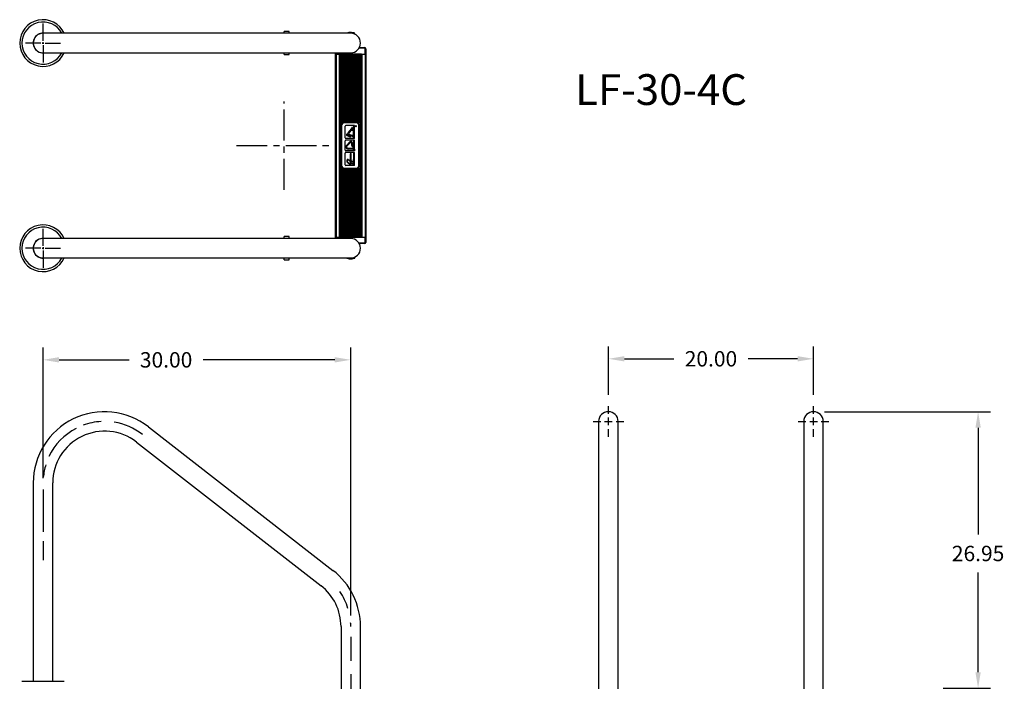
# Model space of a CAD drawing. Extents: x -34 to 70, y -111 to 12.
# Drawn here: x -26 to 70, y -52 to 12 of the extents above; entities that cross this region are included whole.
import ezdxf

# ---------------------------------------------------------------- set-up
doc = ezdxf.new("R2010")
doc.units = 0
doc.header["$LTSCALE"] = 6
doc.header["$MEASUREMENT"] = 0
doc.header["$PDSIZE"] = -1
doc.linetypes.add('CENTERX2', pattern=[0.8, 0.5, -0.1, 0.1, -0.1])
doc.linetypes.add('HIDDEN2', pattern=[0.1875, 0.125, -0.0625])
doc.layers.get('0').update_dxf_attribs({"linetype": 'CONTINUOUS'})
doc.layers.get('DEFPOINTS').update_dxf_attribs({"linetype": 'CONTINUOUS'})
doc.styles.add('ARIAL', font='ARIAL.TTF')
doc.dimstyles.get("Standard").update_dxf_attribs({"dimtxt": 0.18, "dimasz": 0.18, "dimexe": 0.18, "dimexo": 0.0625, "dimgap": 0.09, "dimtad": 0, "dimtih": 1, "dimtoh": 1, "dimdec": 4, "dimzin": 0, "dimtxsty": 'STANDARD', "dimcen": 0.09, "dimazin": 3, "dimtfac": 1, "dimtdec": 4, "dimtofl": 0, "dimtmove": 0, "dimatfit": 3, "dimtolj": 1, "dimtzin": 0})

# ---------------------------------------------------------------- blocks, each defined once
blk = doc.blocks.new('*D16')
at = {"color": 0}
for p, q in [((52.697, -25.93), (68.859, -25.93)), ((67.659, -27.49), (67.659, -37.907)), ((67.659, -51.32), (67.659, -41.598)), ((64.262, -52.88), (68.859, -52.88))]:
    blk.add_line(p, q, dxfattribs=at)
for points in [[(67.399, -27.49), (67.919, -27.49), (67.659, -25.93)], [(67.399, -51.32), (67.919, -51.32), (67.659, -52.88)]]:
    blk.add_solid(points, dxfattribs=at)
at = {"layer": 'DEFPOINTS', "color": 0}
for p in [(51.617, -25.93), (63.182, -52.88), (67.659, -52.88)]:
    blk.add_point(p, dxfattribs=at)
at = {"color": 0, "insert": (67.659, -39.752), "char_height": 1.5, "attachment_point": 5, "style": 'ARIAL'}
blk.add_mtext('\\A1;26.95', dxfattribs=at)
blk = doc.blocks.new('*D17')
at = {"color": 0}
for p, q in [((31.617, -24.3), (31.617, -19.577)), ((51.617, -24.3), (51.617, -19.577)), ((33.177, -20.777), (37.996, -20.777)), ((50.057, -20.777), (45.238, -20.777))]:
    blk.add_line(p, q, dxfattribs=at)
for points in [[(33.177, -20.517), (33.177, -21.037), (31.617, -20.777)], [(50.057, -20.517), (50.057, -21.037), (51.617, -20.777)]]:
    blk.add_solid(points, dxfattribs=at)
at = {"layer": 'DEFPOINTS', "color": 0}
for p in [(31.617, -20.777), (31.617, -25.38), (51.617, -25.38)]:
    blk.add_point(p, dxfattribs=at)
at = {"color": 0, "insert": (41.617, -20.777), "char_height": 1.5, "attachment_point": 5, "style": 'ARIAL'}
blk.add_mtext('\\A1;20.00', dxfattribs=at)
blk = doc.blocks.new('*D20')
at = {"color": 0}
for p, q in [((-23.5, -32.424), (-23.5, -19.678)), ((6.5, -45.8), (6.5, -19.678)), ((-21.94, -20.878), (-15.108, -20.878)), ((4.94, -20.878), (-7.892, -20.878))]:
    blk.add_line(p, q, dxfattribs=at)
for points in [[(-21.94, -20.618), (-21.94, -21.138), (-23.5, -20.878)], [(4.94, -20.618), (4.94, -21.138), (6.5, -20.878)]]:
    blk.add_solid(points, dxfattribs=at)
at = {"layer": 'DEFPOINTS', "color": 0}
for p in [(6.5, -20.878), (-23.5, -33.504), (6.5, -46.88)]:
    blk.add_point(p, dxfattribs=at)
at = {"color": 0, "insert": (-11.5, -20.878), "char_height": 1.5, "attachment_point": 5, "style": 'ARIAL'}
blk.add_mtext('\\A1;30.00', dxfattribs=at)

msp = doc.modelspace()

# ---------------------------------------------------------------- linework, layer by layer
for p, q in [((-23.5, 10.218), (-23.5, 11.906)), ((-23.718, 10), (-25.218, 10)), ((-23.5, 9.782), (-23.5, 8.094)), ((-23.282, 10), (-21.782, 10)), ((-23.5, -9.782), (-23.5, -8.094)), ((-23.718, -10), (-25.218, -10)), ((-23.5, -10.218), (-23.5, -11.906)), ((-23.282, -10), (-21.782, -10)), ((-13.233, -27.395), (4.767, -41.396)), ((-14.399, -28.894), (3.601, -42.895)), ((-23.5, -33.504), (-23.5, -37.634)), ((-23.5, -38.555), (-23.5, -40.403)), ((6.5, -47.88), (6.5, -50.208)), ((6.5, -51.511), (6.5, -53.411))]:
    msp.add_line(p, q)
at = {"color": 7, "linetype": 'CONTINUOUS'}
for p, q in [((-12.944, 10.95), (-23.5, 10.95)), ((5.056, 10.95), (-12.944, 10.95)), ((0.5, 11.13), (0, 11.13)), ((0, 10.95), (0, 11.13)), ((0.5, 10.95), (0.5, 11.13)), ((6.5, 10.95), (5.056, 10.95)), ((6.1, 10.951), (6.1, 10.95)), ((6.14, 10.965), (6.102, 10.95)), ((6.102, 10.95), (6.105, 10.951)), ((6.218, 10.991), (6.14, 10.965)), ((6.321, 11.014), (6.218, 10.991)), ((6.44, 11.028), (6.321, 11.014)), ((6.571, 11.028), (6.44, 11.028)), ((6.52, 10.948), (6.486, 10.948)), ((6.7, 11.01), (6.571, 11.028)), ((6.804, 10.984), (6.7, 11.01)), ((6.807, 10.899), (6.737, 10.919)), ((6.869, 10.962), (6.804, 10.984)), ((6.871, 10.875), (6.807, 10.899)), ((6.899, 10.95), (6.869, 10.962)), ((6.899, 10.862), (6.871, 10.875)), ((6.896, 10.951), (6.899, 10.95)), ((6.896, 10.864), (6.899, 10.862)), ((6.9, 10.864), (6.9, 10.951)), ((6.9, 10.951), (6.9, 10.951)), ((-23.5, 9.05), (-12.944, 9.05)), ((-12.944, 9.05), (5.056, 9.05)), ((0, 8.87), (0, 9.05)), ((0, 8.87), (0.5, 8.87)), ((0.5, 8.87), (0.5, 9.05)), ((5.015, -8.925), (5.015, 8.925)), ((5.015, 8.925), (5.077, 8.925)), ((5.025, 8.925), (5.025, 9.05)), ((5.056, 9.05), (6.5, 9.05)), ((5.077, 8.925), (5.077, -8.925)), ((5.077, 8.925), (5.417, 8.925)), ((5.087, 9.05), (5.087, 8.925)), ((5.417, -8.925), (5.417, 8.925)), ((5.417, 8.925), (5.467, 8.925)), ((7.533, 8.925), (5.467, 8.925)), ((5.479, -8.925), (5.479, 8.925)), ((5.526, 8.925), (5.526, -8.925)), ((5.599, 8.925), (5.599, 2.175)), ((5.704, 8.925), (5.704, 2.261)), ((5.777, 8.925), (5.777, 2.287)), ((5.882, 8.925), (5.882, 2.295)), ((5.955, 8.925), (5.955, 2.295)), ((6.06, 8.925), (6.06, 2.295)), ((6.133, 8.925), (6.133, 2.295)), ((6.238, 8.925), (6.238, 2.295)), ((6.311, 8.925), (6.311, 2.295)), ((6.416, 8.925), (6.416, 2.295)), ((6.489, 8.925), (6.489, 2.295)), ((6.594, 8.925), (6.594, 2.295)), ((6.667, 8.925), (6.667, 2.295)), ((6.772, 8.925), (6.772, 2.295)), ((6.845, 8.925), (6.845, 2.295)), ((6.95, 8.925), (6.95, 2.295)), ((7.023, 8.925), (7.023, 2.295)), ((7.128, 8.925), (7.128, 2.287)), ((7.201, 8.925), (7.201, 2.261)), ((7.3, 9.487), (7.316, 9.514)), ((7.85, 9.487), (7.3, 9.487)), ((7.306, 8.925), (7.306, 2.175)), ((7.316, 9.514), (7.328, 9.534)), ((7.328, 9.534), (7.335, 9.546)), ((7.335, 9.546), (7.337, 9.55)), ((7.337, 9.55), (7.85, 9.55)), ((7.379, 8.925), (7.379, -8.925)), ((7.484, 8.925), (7.484, -8.925)), ((7.521, 8.925), (7.521, -8.925)), ((7.533, 8.925), (7.583, 8.925)), ((7.583, 8.925), (7.583, -8.925)), ((7.583, 8.925), (7.922, 8.925)), ((7.85, 9.55), (7.85, 9.487)), ((7.912, 8.925), (7.912, 9.425)), ((7.975, 9.425), (7.912, 9.425)), ((7.922, -8.925), (7.922, 8.925)), ((7.922, 8.925), (7.985, 8.925)), ((7.975, 9.425), (7.975, 8.925)), ((7.985, 8.925), (7.985, -8.925)), ((5.614, 1.982), (5.614, -1.957)), ((5.882, 2.295), (5.845, 2.295)), ((7.06, 2.213), (5.845, 2.213)), ((6.06, 2.295), (5.955, 2.295)), ((6.852, 1.956), (6.019, 1.956)), ((6.852, 1.956), (6.019, 1.956)), ((6.238, 2.295), (6.133, 2.295)), ((6.416, 2.295), (6.311, 2.295)), ((6.594, 2.295), (6.489, 2.295)), ((6.772, 2.295), (6.667, 2.295)), ((6.95, 2.295), (6.845, 2.295)), ((6.87, 0.683), (6.87, 1.975)), ((6.87, 0.683), (6.87, 1.975)), ((6.947, 1.919), (6.948, 1.92)), ((6.947, 1.919), (6.948, 1.92)), ((6.948, 1.92), (6.949, 1.921)), ((6.948, 1.92), (6.949, 1.921)), ((6.949, 1.921), (6.95, 1.923)), ((6.949, 1.921), (6.95, 1.923)), ((6.95, 1.923), (6.951, 1.924)), ((6.95, 1.923), (6.951, 1.924)), ((6.951, 1.924), (6.953, 1.925)), ((6.951, 1.924), (6.953, 1.925)), ((6.953, 1.925), (6.954, 1.926)), ((6.953, 1.925), (6.954, 1.926)), ((6.954, 1.926), (6.956, 1.926)), ((6.954, 1.926), (6.956, 1.926)), ((6.956, 1.926), (6.957, 1.927)), ((6.956, 1.926), (6.957, 1.927)), ((6.957, 1.927), (6.959, 1.928)), ((6.957, 1.927), (6.959, 1.928)), ((6.959, 1.928), (6.961, 1.928)), ((6.959, 1.928), (6.961, 1.928)), ((6.961, 1.92), (6.959, 1.92)), ((6.961, 1.92), (6.959, 1.92)), ((6.961, 1.928), (6.963, 1.928)), ((6.961, 1.928), (6.963, 1.928)), ((6.963, 1.921), (6.961, 1.92)), ((6.963, 1.921), (6.961, 1.92)), ((6.963, 1.928), (6.965, 1.928)), ((6.963, 1.928), (6.965, 1.928)), ((6.965, 1.921), (6.963, 1.921)), ((6.965, 1.921), (6.963, 1.921)), ((6.965, 1.928), (6.965, 1.928)), ((6.965, 1.928), (6.968, 1.928)), ((6.965, 1.928), (6.965, 1.928)), ((6.965, 1.928), (6.968, 1.928)), ((6.967, 1.921), (6.965, 1.921)), ((6.965, 1.921), (6.965, 1.921)), ((6.967, 1.921), (6.965, 1.921)), ((6.965, 1.921), (6.965, 1.921)), ((6.969, 1.92), (6.967, 1.921)), ((6.969, 1.92), (6.967, 1.921)), ((6.968, 1.928), (6.971, 1.927)), ((6.968, 1.928), (6.971, 1.927)), ((6.97, 1.92), (6.969, 1.92)), ((6.97, 1.92), (6.969, 1.92)), ((6.971, 1.927), (6.974, 1.926)), ((6.971, 1.927), (6.974, 1.926)), ((6.974, 1.926), (6.976, 1.925)), ((6.974, 1.926), (6.976, 1.925)), ((6.976, 1.925), (6.979, 1.923)), ((6.976, 1.925), (6.979, 1.923)), ((6.979, 1.923), (6.981, 1.921)), ((6.979, 1.923), (6.981, 1.921)), ((6.981, 1.921), (6.982, 1.919)), ((6.981, 1.921), (6.982, 1.919)), ((6.986, 1.9), (7.023, 1.929)), ((6.986, 1.9), (7.023, 1.929)), ((7.023, 1.92), (6.986, 1.891)), ((7.023, 1.92), (6.986, 1.891)), ((7.06, 2.295), (7.023, 2.295)), ((7.023, 1.929), (7.023, 1.929)), ((7.023, 1.929), (7.023, 1.92)), ((7.023, 1.929), (7.023, 1.929)), ((7.023, 1.929), (7.023, 1.92)), ((7.023, 1.92), (7.023, 1.92)), ((7.023, 1.92), (7.023, 1.92)), ((7.29, -1.957), (7.29, 1.982)), ((5.948, 0.772), (5.948, 1.885)), ((5.948, 0.772), (5.948, 1.885)), ((6.405, 0.899), (6.161, 0.984)), ((6.405, 0.899), (6.161, 0.984)), ((6.241, 1.236), (6.568, 1.635)), ((6.241, 1.236), (6.568, 1.635)), ((6.296, 1.054), (6.309, 1.083)), ((6.296, 1.054), (6.309, 1.083)), ((6.772, 0.851), (6.299, 1.015)), ((6.772, 0.851), (6.299, 1.015)), ((6.308, 1.181), (6.65, 1.6)), ((6.308, 1.181), (6.65, 1.6)), ((6.748, 0.933), (6.333, 1.075)), ((6.748, 0.933), (6.333, 1.075)), ((6.765, 0.944), (6.338, 1.091)), ((6.765, 0.944), (6.338, 1.091)), ((6.748, 1.488), (6.575, 1.488)), ((6.748, 1.488), (6.575, 1.488)), ((6.597, 1.717), (6.597, 1.751)), ((6.597, 1.717), (6.597, 1.751)), ((6.65, 1.78), (6.626, 1.78)), ((6.65, 1.78), (6.626, 1.78)), ((6.748, 1.574), (6.645, 1.574)), ((6.748, 1.574), (6.645, 1.574)), ((6.679, 1.681), (6.679, 1.751)), ((6.679, 1.681), (6.679, 1.751)), ((6.763, 0.72), (6.763, 1.652)), ((6.763, 0.72), (6.763, 1.652)), ((6.791, 1.666), (6.791, 1.695)), ((6.791, 1.666), (6.791, 1.695)), ((6.791, 1.666), (6.791, 1.695)), ((6.791, 1.666), (6.791, 1.695)), ((6.852, 1.681), (6.791, 1.681)), ((6.852, 1.681), (6.791, 1.681)), ((6.943, 1.903), (6.944, 1.905)), ((6.943, 1.903), (6.944, 1.905)), ((6.943, 1.9), (6.943, 1.903)), ((6.943, 1.9), (6.943, 1.903)), ((6.943, 1.897), (6.943, 1.9)), ((6.943, 1.897), (6.943, 1.9)), ((6.943, 1.894), (6.943, 1.897)), ((6.943, 1.894), (6.943, 1.897)), ((6.943, 1.878), (6.943, 1.894)), ((6.943, 1.894), (6.943, 1.894)), ((6.943, 1.878), (6.943, 1.894)), ((6.943, 1.894), (6.943, 1.894)), ((7.023, 1.878), (6.943, 1.878)), ((7.023, 1.878), (6.943, 1.878)), ((6.944, 1.912), (6.945, 1.914)), ((6.944, 1.912), (6.945, 1.914)), ((6.944, 1.911), (6.944, 1.912)), ((6.944, 1.912), (6.944, 1.912)), ((6.944, 1.911), (6.944, 1.912)), ((6.944, 1.912), (6.944, 1.912)), ((6.944, 1.909), (6.944, 1.911)), ((6.944, 1.909), (6.944, 1.911)), ((6.944, 1.907), (6.944, 1.909)), ((6.944, 1.907), (6.944, 1.909)), ((6.944, 1.905), (6.944, 1.907)), ((6.944, 1.905), (6.944, 1.907)), ((6.945, 1.916), (6.946, 1.917)), ((6.945, 1.916), (6.946, 1.917)), ((6.945, 1.914), (6.945, 1.916)), ((6.945, 1.914), (6.945, 1.916)), ((6.946, 1.917), (6.947, 1.919)), ((6.946, 1.917), (6.947, 1.919)), ((6.953, 1.912), (6.952, 1.91)), ((6.953, 1.912), (6.952, 1.91)), ((6.952, 1.91), (6.952, 1.909)), ((6.952, 1.91), (6.952, 1.909)), ((6.952, 1.909), (6.952, 1.908)), ((6.952, 1.909), (6.952, 1.908)), ((6.952, 1.908), (6.952, 1.906)), ((6.952, 1.908), (6.952, 1.906)), ((6.952, 1.906), (6.952, 1.904)), ((6.952, 1.906), (6.952, 1.904)), ((6.952, 1.904), (6.952, 1.902)), ((6.952, 1.904), (6.952, 1.902)), ((6.952, 1.902), (6.952, 1.9)), ((6.952, 1.902), (6.952, 1.9)), ((6.952, 1.9), (6.952, 1.9)), ((6.952, 1.9), (6.952, 1.885)), ((6.952, 1.9), (6.952, 1.9)), ((6.952, 1.9), (6.952, 1.885)), ((6.952, 1.885), (6.978, 1.885)), ((6.952, 1.885), (6.978, 1.885)), ((6.954, 1.914), (6.953, 1.913)), ((6.954, 1.914), (6.953, 1.913)), ((6.953, 1.913), (6.953, 1.912)), ((6.953, 1.913), (6.953, 1.912)), ((6.955, 1.916), (6.954, 1.914)), ((6.955, 1.916), (6.954, 1.914)), ((6.956, 1.917), (6.955, 1.916)), ((6.956, 1.917), (6.955, 1.916)), ((6.958, 1.919), (6.956, 1.917)), ((6.958, 1.919), (6.956, 1.917)), ((6.959, 1.92), (6.958, 1.919)), ((6.959, 1.92), (6.958, 1.919)), ((6.972, 1.919), (6.97, 1.92)), ((6.972, 1.919), (6.97, 1.92)), ((6.974, 1.918), (6.972, 1.919)), ((6.974, 1.918), (6.972, 1.919)), ((6.975, 1.916), (6.974, 1.918)), ((6.975, 1.916), (6.974, 1.918)), ((6.976, 1.914), (6.975, 1.916)), ((6.976, 1.914), (6.975, 1.916)), ((6.977, 1.912), (6.976, 1.914)), ((6.977, 1.912), (6.976, 1.914)), ((6.977, 1.911), (6.977, 1.912)), ((6.977, 1.911), (6.977, 1.912)), ((6.977, 1.91), (6.977, 1.911)), ((6.977, 1.91), (6.977, 1.911)), ((6.978, 1.909), (6.977, 1.91)), ((6.978, 1.909), (6.977, 1.91)), ((6.978, 1.907), (6.978, 1.909)), ((6.978, 1.907), (6.978, 1.909)), ((6.978, 1.906), (6.978, 1.907)), ((6.978, 1.906), (6.978, 1.907)), ((6.978, 1.904), (6.978, 1.906)), ((6.978, 1.904), (6.978, 1.906)), ((6.978, 1.902), (6.978, 1.904)), ((6.978, 1.902), (6.978, 1.904)), ((6.978, 1.9), (6.978, 1.902)), ((6.978, 1.9), (6.978, 1.902)), ((6.978, 1.885), (6.978, 1.9)), ((6.978, 1.9), (6.978, 1.9)), ((6.978, 1.885), (6.978, 1.9)), ((6.978, 1.9), (6.978, 1.9)), ((6.978, 1.885), (6.978, 1.885)), ((6.978, 1.885), (6.978, 1.885)), ((6.982, 1.919), (6.984, 1.916)), ((6.982, 1.919), (6.984, 1.916)), ((6.984, 1.916), (6.984, 1.915)), ((6.984, 1.916), (6.984, 1.915)), ((6.984, 1.915), (6.985, 1.913)), ((6.984, 1.915), (6.985, 1.913)), ((6.985, 1.913), (6.985, 1.911)), ((6.985, 1.913), (6.985, 1.911)), ((6.985, 1.911), (6.986, 1.909)), ((6.985, 1.911), (6.986, 1.909)), ((6.986, 1.909), (6.986, 1.907)), ((6.986, 1.909), (6.986, 1.907)), ((6.986, 1.907), (6.986, 1.905)), ((6.986, 1.907), (6.986, 1.905)), ((6.986, 1.905), (6.986, 1.902)), ((6.986, 1.905), (6.986, 1.902)), ((6.986, 1.902), (6.986, 1.9)), ((6.986, 1.902), (6.986, 1.9)), ((6.986, 1.9), (6.986, 1.9)), ((6.986, 1.9), (6.986, 1.9)), ((6.986, 1.891), (6.986, 1.891)), ((6.986, 1.891), (6.986, 1.885)), ((6.986, 1.891), (6.986, 1.891)), ((6.986, 1.891), (6.986, 1.885)), ((6.986, 1.885), (6.986, 1.885)), ((6.986, 1.885), (7.023, 1.885)), ((6.986, 1.885), (6.986, 1.885)), ((6.986, 1.885), (7.023, 1.885)), ((7.023, 1.885), (7.023, 1.885)), ((7.023, 1.885), (7.023, 1.878)), ((7.023, 1.885), (7.023, 1.885)), ((7.023, 1.885), (7.023, 1.878)), ((7.023, 1.878), (7.023, 1.878)), ((7.023, 1.878), (7.023, 1.878)), ((5.948, -0.428), (5.948, 0.453)), ((5.948, -0.428), (5.948, 0.453)), ((6.852, 0.701), (6.019, 0.701)), ((6.852, 0.701), (6.019, 0.701)), ((6.852, 0.524), (6.019, 0.524)), ((6.852, 0.524), (6.019, 0.524)), ((6.418, 0.355), (6.092, 0.022)), ((6.418, 0.355), (6.092, 0.022)), ((6.423, 0.35), (6.097, 0.017)), ((6.423, 0.35), (6.097, 0.017)), ((6.465, 0.305), (6.134, -0.021)), ((6.465, 0.305), (6.134, -0.021)), ((6.47, 0.3), (6.139, -0.026)), ((6.47, 0.3), (6.139, -0.026)), ((6.396, 0.872), (6.151, 0.957)), ((6.396, 0.872), (6.151, 0.957)), ((6.591, 0.009), (6.591, 0.249)), ((6.591, 0.009), (6.591, 0.249)), ((6.599, 0.009), (6.599, 0.249)), ((6.599, 0.009), (6.599, 0.249)), ((6.656, 0.009), (6.656, 0.255)), ((6.656, 0.009), (6.656, 0.255)), ((6.663, 0.009), (6.663, 0.255)), ((6.663, 0.009), (6.663, 0.255)), ((6.763, -0.48), (6.763, 0.079)), ((6.763, -0.48), (6.763, 0.079)), ((6.852, 0.107), (6.791, 0.107)), ((6.852, 0.107), (6.791, 0.107)), ((6.87, -0.517), (6.87, 0.542)), ((6.87, -0.517), (6.87, 0.542)), ((5.948, -1.86), (5.948, -0.747)), ((5.948, -1.86), (5.948, -0.747)), ((6.852, -0.499), (6.019, -0.499)), ((6.852, -0.499), (6.019, -0.499)), ((6.852, -0.676), (6.019, -0.676)), ((6.852, -0.676), (6.019, -0.676)), ((6.748, -0.272), (6.24, -0.272)), ((6.748, -0.272), (6.24, -0.272)), ((6.748, -0.279), (6.24, -0.279)), ((6.748, -0.279), (6.24, -0.279)), ((6.748, -0.336), (6.245, -0.336)), ((6.748, -0.336), (6.245, -0.336)), ((6.748, -0.343), (6.245, -0.343)), ((6.748, -0.343), (6.245, -0.343)), ((6.475, -0.802), (6.446, -0.802)), ((6.475, -0.802), (6.446, -0.802)), ((6.46, -1.835), (6.46, -0.799)), ((6.46, -1.835), (6.46, -0.799)), ((6.542, -0.802), (6.514, -0.802)), ((6.543, -0.802), (6.514, -0.802)), ((6.542, -0.802), (6.514, -0.802)), ((6.543, -0.802), (6.514, -0.802)), ((6.528, -1.835), (6.528, -0.799)), ((6.528, -1.835), (6.528, -0.799)), ((6.748, -0.034), (6.706, -0.034)), ((6.748, -0.034), (6.706, -0.034)), ((6.748, -0.041), (6.706, -0.041)), ((6.748, -0.041), (6.706, -0.041)), ((6.87, -1.95), (6.87, -0.658)), ((6.87, -1.95), (6.87, -0.658)), ((6.889, -0.517), (6.889, -0.343)), ((6.889, -0.517), (6.889, -0.343)), ((6.155, -1.603), (6.155, -1.375)), ((6.155, -1.603), (6.155, -1.375)), ((6.446, -1.864), (6.171, -1.636)), ((6.446, -1.864), (6.171, -1.636)), ((6.184, -1.607), (6.184, -1.377)), ((6.184, -1.607), (6.184, -1.377)), ((6.445, -1.828), (6.189, -1.618)), ((6.445, -1.828), (6.189, -1.618)), ((6.444, -1.56), (6.208, -1.366)), ((6.444, -1.56), (6.208, -1.366)), ((6.444, -1.521), (6.225, -1.341)), ((6.444, -1.521), (6.225, -1.341)), ((6.446, -1.864), (6.446, -1.835)), ((6.446, -1.864), (6.446, -1.835)), ((6.542, -1.85), (6.446, -1.85)), ((6.542, -1.85), (6.446, -1.85)), ((6.74, -1.645), (6.551, -1.488)), ((6.74, -1.645), (6.551, -1.488)), ((6.74, -1.842), (6.551, -1.684)), ((6.74, -1.842), (6.551, -1.684)), ((6.763, -1.913), (6.763, -1.354)), ((6.763, -1.913), (6.763, -1.354)), ((6.852, -1.326), (6.791, -1.326)), ((6.852, -1.326), (6.791, -1.326)), ((5.599, -2.15), (5.599, -8.925)), ((5.704, -2.236), (5.704, -8.925)), ((5.777, -2.262), (5.777, -8.925)), ((5.845, -2.187), (7.06, -2.187)), ((5.845, -2.269), (5.882, -2.269)), ((5.882, -2.269), (5.882, -8.925)), ((5.955, -2.269), (6.06, -2.269)), ((5.955, -2.269), (5.955, -8.925)), ((6.852, -1.931), (6.019, -1.931)), ((6.852, -1.931), (6.019, -1.931)), ((6.06, -2.269), (6.06, -8.925)), ((6.133, -2.269), (6.238, -2.269)), ((6.133, -2.269), (6.133, -8.925)), ((6.238, -2.269), (6.238, -8.925)), ((6.311, -2.269), (6.416, -2.269)), ((6.311, -2.269), (6.311, -8.925)), ((6.416, -2.269), (6.416, -8.925)), ((6.489, -2.269), (6.594, -2.269)), ((6.489, -2.269), (6.489, -8.925)), ((6.594, -2.269), (6.594, -8.925)), ((6.667, -2.269), (6.772, -2.269)), ((6.667, -2.269), (6.667, -8.925)), ((6.772, -2.269), (6.772, -8.925)), ((6.845, -2.269), (6.95, -2.269)), ((6.845, -2.269), (6.845, -8.925)), ((6.95, -2.269), (6.95, -8.925)), ((7.023, -2.269), (7.06, -2.269)), ((7.023, -2.269), (7.023, -8.925)), ((7.128, -2.262), (7.128, -8.925)), ((7.201, -2.236), (7.201, -8.925)), ((7.306, -2.15), (7.306, -8.925)), ((-12.944, -9.05), (-23.5, -9.05)), ((5.056, -9.05), (-12.944, -9.05)), ((0.5, -8.87), (0, -8.87)), ((0, -9.05), (0, -8.87)), ((0.5, -9.05), (0.5, -8.87)), ((5.077, -8.925), (5.015, -8.925)), ((5.025, -9.05), (5.025, -8.925)), ((6.5, -9.05), (5.056, -9.05)), ((5.077, -8.925), (5.417, -8.925)), ((5.087, -8.925), (5.087, -9.05)), ((5.467, -8.925), (5.417, -8.925)), ((5.467, -8.925), (7.533, -8.925)), ((7.3, -9.487), (7.85, -9.487)), ((7.313, -9.509), (7.3, -9.487)), ((7.323, -9.526), (7.313, -9.509)), ((7.331, -9.539), (7.323, -9.526)), ((7.335, -9.547), (7.331, -9.539)), ((7.337, -9.55), (7.335, -9.547)), ((7.85, -9.55), (7.337, -9.55)), ((7.583, -8.925), (7.533, -8.925)), ((7.583, -8.925), (7.922, -8.925)), ((7.85, -9.487), (7.85, -9.55)), ((7.912, -9.425), (7.912, -8.925)), ((7.912, -9.425), (7.975, -9.425)), ((7.985, -8.925), (7.922, -8.925)), ((7.975, -8.925), (7.975, -9.425)), ((-23.5, -10.95), (-12.944, -10.95)), ((-12.944, -10.95), (5.056, -10.95)), ((0, -11.111), (0, -10.95)), ((0, -11.13), (0, -11.111)), ((0, -11.13), (0.5, -11.13)), ((0.5, -11.111), (0.5, -10.95)), ((0.5, -11.13), (0.5, -11.111)), ((5.056, -10.95), (6.5, -10.95)), ((6.1, -10.95), (6.1, -10.951)), ((6.105, -10.951), (6.11, -10.953)), ((6.11, -10.953), (6.155, -10.97)), ((6.155, -10.97), (6.237, -10.996)), ((6.237, -10.996), (6.354, -11.02)), ((6.354, -11.02), (6.425, -11.027)), ((6.425, -11.027), (6.5, -11.03)), ((6.5, -11.03), (6.627, -11.022)), ((6.627, -11.022), (6.74, -11.002)), ((6.74, -11.002), (6.831, -10.976)), ((6.831, -10.976), (6.887, -10.954)), ((6.887, -10.954), (6.896, -10.951)), ((6.9, -10.951), (6.9, -10.864)), ((30.667, -26.88), (30.667, -28.976)), ((32.567, -28.976), (32.567, -26.88)), ((50.667, -26.88), (50.667, -28.976)), ((52.567, -28.976), (52.567, -26.88)), ((30.667, -28.976), (30.667, -42.977)), ((32.567, -42.977), (32.567, -28.976)), ((50.667, -28.976), (50.667, -42.977)), ((52.567, -42.977), (52.567, -28.976)), ((-24.45, -32.88), (-24.45, -52.21)), ((-22.55, -52.21), (-22.55, -32.88)), ((30.667, -42.977), (30.667, -46.882)), ((32.567, -46.882), (32.567, -42.977)), ((50.667, -42.977), (50.667, -46.882)), ((52.567, -46.882), (52.567, -42.977)), ((5.55, -46.882), (5.55, -98.882)), ((7.45, -98.882), (7.45, -46.882)), ((30.667, -46.882), (30.667, -61.499)), ((32.567, -61.343), (32.567, -46.882)), ((50.667, -46.882), (50.667, -61.343)), ((52.567, -61.48), (52.567, -46.882)), ((-25.555, -52.21), (-23.5, -52.21)), ((-23.5, -52.21), (-21.445, -52.21))]:
    msp.add_line(p, q, dxfattribs=at)
at = {"linetype": 'CONTINUOUS'}
for p, q in [((-23.59, 10), (-23.41, 10)), ((-23.5, 9.91), (-23.5, 10.09)), ((-23.59, -10), (-23.41, -10)), ((-23.5, -9.91), (-23.5, -10.09))]:
    msp.add_line(p, q, dxfattribs=at)
at = {"color": 7, "linetype": 'CENTERX2'}
for p, q in [((6.748, -0.098), (6.706, -0.098)), ((6.748, -0.098), (6.706, -0.098)), ((6.748, -0.106), (6.706, -0.106)), ((6.748, -0.106), (6.706, -0.106))]:
    msp.add_line(p, q, dxfattribs=at)
at = {"linetype": 'HIDDEN2'}
for p, q in [((31.617, -28.38), (31.617, -25.38)), ((51.617, -28.38), (51.617, -25.38)), ((30.117, -26.88), (33.117, -26.88)), ((50.117, -26.88), (53.117, -26.88))]:
    msp.add_line(p, q, dxfattribs=at)
at = {"color": 7, "linetype": 'CONTINUOUS'}
msp.add_circle((6.984, 1.899), 0.0541, dxfattribs=at)
msp.add_circle((6.984, 1.899), 0.0541, dxfattribs=at)
for centre, radius, start, end in [((-23.5, 10), 2.275, 24.68205, 335.31795), ((-23.5, 10), 2.055, 27.53479, 332.46521), ((-23.5, 10), 0.965, 79.88458, 280.11542), ((-23.5, 10), 0.95, 90, 270), ((6.5, 10), 0.95, 270, 90), ((6.5, 10), 0.95, 270, 270.47945), ((7.85, 9.425), 0.125, 0, 90), ((7.85, 9.425), 0.0625, 0, 90), ((5.845, 1.982), 0.313, 116.8207, 141.92461), ((5.845, 1.982), 0.231, 90, 180), ((5.845, 1.982), 0.312, 90, 102.56811), ((6.019, 1.885), 0.0709, 90, 180), ((6.019, 1.885), 0.0709, 90, 180), ((6.761, 1.925), 0.043, 309.94451, 50.05549), ((6.761, 1.925), 0.043, 309.94451, 50.05549), ((6.799, 1.925), 0.043, 309.94451, 50.05549), ((6.799, 1.925), 0.043, 309.94451, 50.05549), ((7.06, 1.982), 0.313, 77.43189, 90), ((7.06, 1.982), 0.231, 0, 90), ((7.06, 1.982), 0.313, 38.07539, 63.1793), ((6.181, 1.042), 0.0895, 69.93543, 250.844), ((6.181, 1.042), 0.0895, 69.93543, 250.844), ((6.181, 1.043), 0.0616, 67.2749, 250.844), ((6.181, 1.043), 0.0616, 67.2749, 250.844), ((6.352, 1.145), 0.143, 140.75385, 223.89588), ((6.352, 1.145), 0.143, 140.75385, 223.89588), ((6.27, 1.066), 0.0285, 223.45117, 336.33758), ((6.27, 1.066), 0.0285, 223.45117, 336.33758), ((6.352, 1.145), 0.0573, 140.75385, 215.91565), ((6.352, 1.145), 0.0573, 140.75385, 215.91565), ((6.283, 1.095), 0.0286, 335.90703, 35.91565), ((6.283, 1.095), 0.0286, 335.90703, 35.91565), ((6.468, 1.717), 0.129, 320.75385, 0), ((6.468, 1.717), 0.129, 320.75385, 0), ((6.626, 1.751), 0.0286, 90, 180), ((6.626, 1.751), 0.0286, 90, 180), ((6.65, 1.751), 0.0286, 0, 90), ((6.65, 1.751), 0.0286, 0, 90), ((6.549, 1.681), 0.129, 320.75385, 0), ((6.549, 1.681), 0.129, 320.75385, 0), ((6.791, 1.652), 0.0287, 90.1309, 180), ((6.791, 1.652), 0.0287, 90.1309, 180), ((6.761, 1.859), 0.043, 309.94451, 50.05549), ((6.761, 1.859), 0.043, 309.94451, 50.05549), ((6.761, 1.793), 0.043, 309.94451, 50.05549), ((6.761, 1.793), 0.043, 309.94451, 50.05549), ((6.761, 1.728), 0.043, 310.49656, 50.05549), ((6.761, 1.728), 0.043, 310.49656, 50.05549), ((6.799, 1.859), 0.043, 309.94451, 50.05549), ((6.799, 1.859), 0.043, 309.94451, 50.05549), ((6.799, 1.793), 0.043, 309.94451, 50.05549), ((6.799, 1.793), 0.043, 309.94451, 50.05549), ((6.799, 1.728), 0.043, 310.49656, 50.05549), ((6.799, 1.728), 0.043, 310.49656, 50.05549), ((6.019, 0.772), 0.0709, 180, 270), ((6.019, 0.772), 0.0709, 180, 270), ((6.019, 0.453), 0.0709, 90, 180), ((6.019, 0.453), 0.0709, 90, 180), ((6.245, -0.128), 0.215, 135.64151, 270), ((6.245, -0.128), 0.215, 135.64151, 270), ((6.245, -0.128), 0.208, 135.64151, 270), ((6.245, -0.128), 0.208, 135.64151, 270), ((6.425, 0.957), 0.0895, 250.844, 348.40005), ((6.425, 0.957), 0.0895, 250.844, 348.40005), ((6.425, 0.958), 0.0616, 250.844, 357.50946), ((6.425, 0.958), 0.0616, 250.844, 357.50946), ((6.52, 0.255), 0.143, 0, 135.64151), ((6.52, 0.255), 0.143, 0, 135.64151), ((6.52, 0.255), 0.136, 0, 135.64151), ((6.52, 0.255), 0.136, 0, 135.64151), ((6.52, 0.249), 0.0788, 0, 134.59906), ((6.52, 0.249), 0.0788, 0, 134.59906), ((6.52, 0.249), 0.0716, 0, 134.59906), ((6.52, 0.249), 0.0716, 0, 134.59906), ((6.706, 0.009), 0.115, 180, 270), ((6.706, 0.009), 0.115, 180, 270), ((6.706, 0.009), 0.107, 180, 270), ((6.706, 0.009), 0.107, 180, 270), ((6.706, 0.009), 0.0501, 180, 270), ((6.706, 0.009), 0.0501, 180, 270), ((6.706, 0.009), 0.043, 180, 270), ((6.706, 0.009), 0.043, 180, 270), ((6.791, 0.079), 0.0286, 90, 180), ((6.791, 0.079), 0.0286, 90, 180), ((6.761, 0.484), 0.043, 309.94451, 50.05549), ((6.761, 0.484), 0.043, 309.94451, 50.05549), ((6.761, 0.418), 0.043, 309.94451, 50.05549), ((6.761, 0.418), 0.043, 309.94451, 50.05549), ((6.761, 0.352), 0.043, 309.94451, 50.05549), ((6.761, 0.352), 0.043, 309.94451, 50.05549), ((6.761, 0.286), 0.043, 309.94451, 50.05549), ((6.761, 0.286), 0.043, 309.94451, 50.05549), ((6.761, 0.22), 0.043, 309.94451, 50.05549), ((6.761, 0.22), 0.043, 309.94451, 50.05549), ((6.761, 0.154), 0.043, 310.49656, 50.05549), ((6.761, 0.154), 0.043, 310.49656, 50.05549), ((6.799, 0.484), 0.043, 309.94451, 50.05549), ((6.799, 0.484), 0.043, 309.94451, 50.05549), ((6.799, 0.418), 0.043, 309.94451, 50.05549), ((6.799, 0.418), 0.043, 309.94451, 50.05549), ((6.799, 0.352), 0.043, 309.94451, 50.05549), ((6.799, 0.352), 0.043, 309.94451, 50.05549), ((6.799, 0.286), 0.043, 309.94451, 50.05549), ((6.799, 0.286), 0.043, 309.94451, 50.05549), ((6.799, 0.22), 0.043, 309.94451, 50.05549), ((6.799, 0.22), 0.043, 309.94451, 50.05549), ((6.799, 0.154), 0.043, 310.49656, 50.05549), ((6.799, 0.154), 0.043, 310.49656, 50.05549), ((6.019, -0.428), 0.0709, 180, 270), ((6.019, -0.428), 0.0709, 180, 270), ((6.017, -0.745), 0.0689, 89.88989, 179.88989), ((6.017, -0.745), 0.0689, 89.88989, 179.88989), ((6.24, -0.128), 0.15, 134.59906, 270), ((6.24, -0.128), 0.15, 134.59906, 270), ((6.24, -0.128), 0.143, 134.59906, 270), ((6.24, -0.128), 0.143, 134.59906, 270), ((6.494, -0.802), 0.034, 0, 180), ((6.494, -0.802), 0.034, 0, 180), ((6.761, -0.686), 0.043, 309.94451, 347.85157), ((6.761, -0.686), 0.043, 309.94451, 347.85157), ((6.761, -0.752), 0.043, 309.94451, 50.05549), ((6.761, -0.752), 0.043, 309.94451, 50.05549), ((6.761, -0.818), 0.043, 309.94451, 50.05549), ((6.761, -0.818), 0.043, 309.94451, 50.05549), ((6.761, -0.883), 0.043, 309.94451, 50.05549), ((6.761, -0.883), 0.043, 309.94451, 50.05549), ((6.761, -0.949), 0.043, 309.94451, 50.05549), ((6.761, -0.949), 0.043, 309.94451, 50.05549), ((6.799, -0.686), 0.043, 309.94451, 347.85157), ((6.799, -0.686), 0.043, 309.94451, 347.85157), ((6.799, -0.752), 0.043, 309.94451, 50.05549), ((6.799, -0.752), 0.043, 309.94451, 50.05549), ((6.799, -0.818), 0.043, 309.94451, 50.05549), ((6.799, -0.818), 0.043, 309.94451, 50.05549), ((6.799, -0.883), 0.043, 309.94451, 50.05549), ((6.799, -0.883), 0.043, 309.94451, 50.05549), ((6.799, -0.949), 0.043, 309.94451, 50.05549), ((6.799, -0.949), 0.043, 309.94451, 50.05549), ((6.019, -1.86), 0.0709, 180, 270), ((6.019, -1.86), 0.0709, 180, 270), ((6.198, -1.375), 0.043, 50.68569, 180), ((6.198, -1.375), 0.043, 50.68569, 180), ((6.198, -1.603), 0.043, 180, 230.40427), ((6.198, -1.603), 0.043, 180, 230.40427), ((6.199, -1.377), 0.0143, 50.57742, 180), ((6.199, -1.377), 0.0143, 50.57742, 180), ((6.199, -1.607), 0.0143, 180, 230.68569), ((6.199, -1.607), 0.0143, 180, 230.68569), ((6.791, -1.354), 0.0286, 90, 180), ((6.791, -1.354), 0.0286, 90, 180), ((6.761, -1.015), 0.043, 309.94451, 50.05549), ((6.761, -1.015), 0.043, 309.94451, 50.05549), ((6.761, -1.081), 0.043, 309.94451, 50.05549), ((6.761, -1.081), 0.043, 309.94451, 50.05549), ((6.761, -1.147), 0.043, 309.94451, 50.05549), ((6.761, -1.147), 0.043, 309.94451, 50.05549), ((6.761, -1.213), 0.043, 309.94451, 50.05549), ((6.761, -1.213), 0.043, 309.94451, 50.05549), ((6.761, -1.279), 0.043, 310.49656, 50.05549), ((6.761, -1.279), 0.043, 310.49656, 50.05549), ((6.799, -1.015), 0.043, 309.94451, 50.05549), ((6.799, -1.015), 0.043, 309.94451, 50.05549), ((6.799, -1.081), 0.043, 309.94451, 50.05549), ((6.799, -1.081), 0.043, 309.94451, 50.05549), ((6.799, -1.147), 0.043, 309.94451, 50.05549), ((6.799, -1.147), 0.043, 309.94451, 50.05549), ((6.799, -1.213), 0.043, 309.94451, 50.05549), ((6.799, -1.213), 0.043, 309.94451, 50.05549), ((6.799, -1.279), 0.043, 310.49656, 50.05549), ((6.799, -1.279), 0.043, 310.49656, 50.05549), ((5.845, -1.957), 0.313, 218.07539, 243.1793), ((5.845, -1.957), 0.231, 180, 270), ((5.845, -1.957), 0.313, 257.43189, 270), ((7.06, -1.957), 0.231, 270, 0), ((7.06, -1.957), 0.313, 270, 282.56811), ((7.06, -1.957), 0.313, 296.8207, 321.92461), ((-23.5, -10), 2.275, 24.68205, 335.31795), ((-23.5, -10), 2.055, 27.53479, 332.46521), ((-23.5, -10), 0.965, 79.88458, 280.11542), ((-23.5, -10), 0.95, 90, 270), ((6.5, -10), 0.95, 270, 90), ((7.85, -9.425), 0.0625, 270, 0), ((7.85, -9.425), 0.125, 270, 0), ((-17.5, -32.88), 6.95, 52.12264, 180), ((31.617, -26.88), 0.95, 0, 180), ((51.617, -26.88), 0.95, 0, 180), ((-17.5, -32.88), 5.05, 52.12264, 180)]:
    msp.add_arc(centre, radius, start, end, dxfattribs=at)
for centre, radius, start, end in [((-17.5, -32.88), 6, 117.55923, 154.57885), ((-17.5, -32.88), 6, 93.25257, 110.4541), ((-17.5, -32.88), 6, 52.12264, 80.92557), ((-17.5, -32.88), 6, 162.76333, 174.70415), ((0.5, -46.882), 6.95, 0, 52.12264), ((0.5, -46.882), 5.05, 0, 52.12264), ((0.5, -46.88), 6, 17.26648, 34.6347), ((0.5, -46.88), 6, 359.99999, 3.54883)]:
    msp.add_arc(centre, radius, start, end)
at = {"layer": 'DEFPOINTS', "color": 7, "linetype": 'CENTERX2'}
for p, q in [((0, -4.292), (0, 4.292)), ((-4.645, 0), (4.645, 0)), ((-4.645, 0), (4.645, 0))]:
    msp.add_line(p, q, dxfattribs=at)

# ---------------------------------------------------------------- texts
at = {"style": 'ARIAL'}
msp.add_text('LF-30-4C', height=3, dxfattribs=at).set_placement((28.386, 3.964))

# ---------------------------------------------------------------- dimensions: what is measured, and where the dimension line sits
for base, p1, p2, picture, middle in [((6.5, -20.878), (-23.5, -33.504), (6.5, -46.88), '*D20', (-11.5, -20.878)), ((31.617, -20.777), (51.617, -25.38), (31.617, -25.38), '*D17', (41.617, -20.777))]:
    dim = msp.add_linear_dim(base=base, p1=p1, p2=p2, dimstyle='STANDARD', override={"dimscale": 12, "dimtxt": 0.125, "dimasz": 0.13, "dimexe": 0.1, "dimexo": 0.09, "dimdec": 2, "dimtxsty": 'ARIAL', "dimcen": 0.06, "dimtdec": 2})
    dim.commit()
    dim.dimension.update_dxf_attribs({"geometry": picture, "text_midpoint": middle, "dimtype": 160})
dim = msp.add_linear_dim(base=(67.659, -52.88), p1=(51.617, -25.93), p2=(63.182, -52.88), angle=90, dimstyle='STANDARD', override={"dimscale": 12, "dimtxt": 0.125, "dimasz": 0.13, "dimexe": 0.1, "dimexo": 0.09, "dimdec": 2, "dimtxsty": 'ARIAL', "dimcen": 0.06, "dimtdec": 2})
dim.commit()
dim.dimension.update_dxf_attribs({"geometry": '*D16', "text_midpoint": (67.659, -39.752), "dimtype": 160})

doc.saveas('drawing.dxf')
